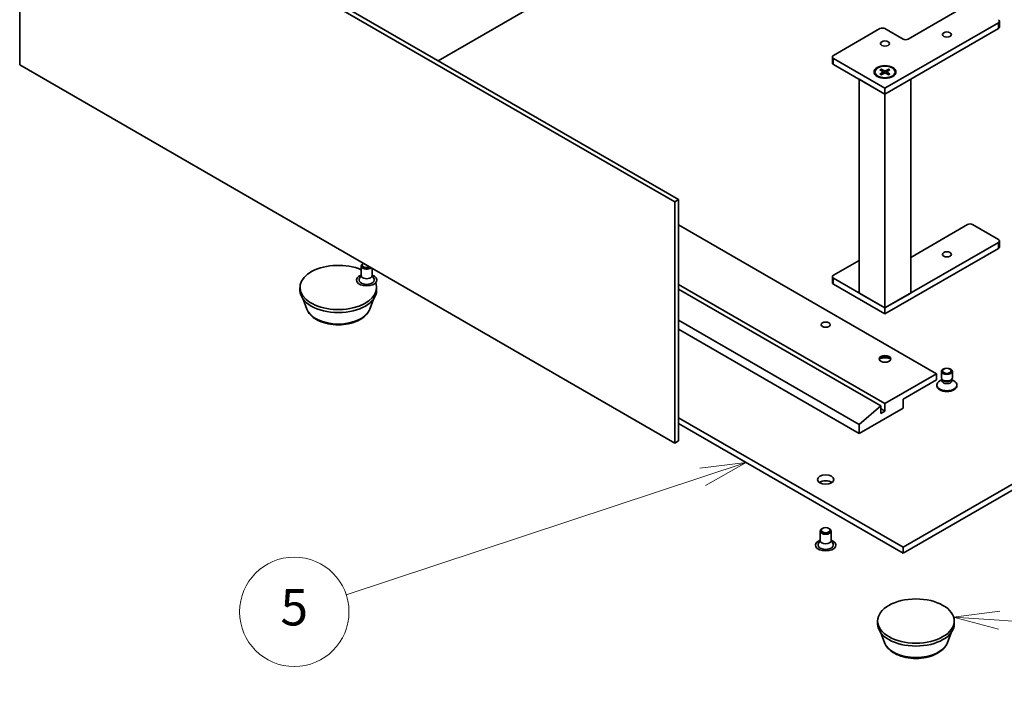
# Model space of a CAD drawing. Units: millimetres. Extents: x 0 to 5534, y 0 to 843.
# Drawn here: x 688 to 850, y 192 to 304 of the extents above; entities that cross this region are included whole.
import ezdxf

# ---------------------------------------------------------------- set-up
doc = ezdxf.new("R2010")
doc.units = ezdxf.units.MM
doc.header["$LTSCALE"] = 3
for name, color, linetype, lineweight in [('Symbol (TK)', 100, 'Continuous', 18), ('Visible (ISO)', 7, 'Continuous', 35), ('Visible Narrow (ISO)', 7, 'Continuous', 25)]:
    doc.layers.add(name, color=color, linetype=linetype, lineweight=lineweight)
doc.styles.add('Note Text (TK2)', font='MS PGothic.ttf')

# ---------------------------------------------------------------- blocks, each defined once
blk = doc.blocks.new('バルーン1')
at = {"layer": 'Symbol (TK)', "color": 100}
for p, q in [((297.426, 76.743), (294.898, 76.412)), ((297.393, 76.244), (294.898, 76.412)), ((294.898, 76.412), (297.359, 75.745)), ((297.393, 76.244), (311.048, 75.326))]:
    blk.add_line(p, q, dxfattribs=at)
at = {"layer": 'Symbol (TK)'}
blk.add_circle((314.03, 75.126), 3, dxfattribs=at)
at = {"layer": 'Symbol (TK)', "color": 7, "insert": (314.03, 75.108), "char_height": 2, "attachment_point": 5, "style": 'Note Text (TK2)'}
blk.add_mtext('7', dxfattribs=at)
blk = doc.blocks.new('バルーン5')
at = {"layer": 'Symbol (TK)', "color": 100}
for p, q in [((283.517, 84.884), (280.987, 84.575)), ((281.143, 84.1), (283.517, 84.884)), ((281.3, 83.625), (283.517, 84.884)), ((281.143, 84.1), (261.581, 77.642))]:
    blk.add_line(p, q, dxfattribs=at)
at = {"layer": 'Symbol (TK)'}
blk.add_circle((258.738, 76.704), 3, dxfattribs=at)
at = {"layer": 'Symbol (TK)', "color": 7, "insert": (258.738, 76.698), "char_height": 2, "attachment_point": 5, "style": 'Note Text (TK2)'}
blk.add_mtext('5', dxfattribs=at)

msp = doc.modelspace()

# ---------------------------------------------------------------- linework, layer by layer
at = {"layer": 'Visible (ISO)'}
for p, q in [((687.5395, 296.0749), (687.5395, 335.7566)), ((687.5395, 335.7566), (795.3025, 273.5396)), ((688.1759, 336.124), (795.9389, 273.907)), ((798.6118, 321.1332), (756.3763, 296.7485)), ((833.7197, 300.3247), (843.4777, 305.9586)), ((848.5689, 303.0192), (829.9013, 292.2414)), ((848.7446, 302.2843), (848.7446, 303.2641)), ((821.416, 297.6303), (829.0528, 302.0394)), ((829.9013, 302.0394), (832.8711, 300.3247)), ((829.9013, 291.2616), (848.5689, 302.0394)), ((821.2403, 296.4056), (821.2403, 297.3854)), ((829.9013, 292.2414), (821.416, 297.1404)), ((795.3025, 233.8578), (687.5395, 296.0749)), ((821.416, 296.1606), (829.9013, 291.2616)), ((828.2513, 294.9097), (828.2513, 294.7889)), ((829.0762, 295.2633), (829.5674, 294.9632)), ((829.0762, 294.5562), (829.5674, 294.8562)), ((829.2889, 295.3861), (829.8086, 295.1025)), ((829.4037, 295.0632), (829.3266, 295.3358)), ((829.604, 294.9145), (829.6354, 294.6224)), ((830.5136, 295.3861), (829.994, 295.1025)), ((830.1985, 294.9145), (830.1672, 294.6224)), ((830.7264, 295.2633), (830.2352, 294.9632)), ((830.7264, 294.5562), (830.2352, 294.8562)), ((830.476, 295.3358), (830.3988, 295.0632)), ((831.5513, 294.9097), (831.5513, 294.7889)), ((829.9013, 291.2616), (825.6586, 293.7111)), ((825.6586, 258.5364), (825.6586, 293.7111)), ((829.2889, 294.4334), (829.8086, 294.717)), ((834.1439, 293.7111), (829.9013, 291.2616)), ((830.5136, 294.4334), (829.994, 294.717)), ((834.1439, 258.5364), (834.1439, 293.7111)), ((829.9013, 291.2616), (829.9013, 292.2414)), ((829.9013, 256.087), (829.9013, 291.2616)), ((795.9389, 273.907), (795.3025, 273.5396)), ((795.9389, 273.907), (795.9389, 234.2253)), ((795.3025, 273.5396), (795.3025, 233.8578)), ((838.3866, 245.2602), (795.9389, 269.7674)), ((834.1439, 264.4152), (843.4777, 269.8041)), ((844.3263, 269.8041), (848.5689, 267.3546)), ((848.5689, 266.8647), (829.9013, 256.087)), ((829.9013, 255.1072), (848.5689, 265.8849)), ((848.7446, 266.1299), (848.7446, 267.1097)), ((743.7242, 261.4268), (743.7242, 262.9912)), ((744.0967, 263.4215), (743.9876, 263.3585)), ((745.5242, 261.4268), (745.5242, 262.5974)), ((821.416, 261.4758), (825.6586, 263.9253)), ((743.7242, 261.5019), (743.4157, 260.8978)), ((745.5242, 261.5019), (745.8328, 260.8978)), ((821.2403, 260.2511), (821.2403, 261.2309)), ((829.9013, 256.087), (821.416, 260.9859)), ((733.6573, 258.9774), (733.6573, 259.4673)), ((746.2573, 258.9774), (746.2573, 259.4673)), ((829.9013, 240.3612), (795.9389, 259.9694)), ((821.416, 260.0061), (829.9013, 255.1072)), ((829.2225, 239.9693), (795.9389, 259.1856)), ((825.6586, 258.5364), (829.9013, 256.087)), ((829.9013, 256.087), (834.1439, 258.5364)), ((734.7853, 255.9135), (734.1776, 257.53)), ((745.1293, 255.9135), (745.7371, 257.53)), ((829.9013, 255.1072), (829.9013, 256.087)), ((825.6586, 236.9319), (795.9389, 254.0906)), ((795.9389, 252.6209), (825.6586, 235.4623)), ((829.9013, 240.3612), (838.3866, 245.2602)), ((838.3866, 245.2602), (838.3866, 244.2804)), ((839.1836, 244.6005), (839.1836, 245.6766)), ((840.9836, 244.6005), (840.9836, 245.6766)), ((838.3866, 244.2804), (832.8711, 241.0961)), ((838.4336, 243.3023), (838.4336, 243.4231)), ((839.2756, 244.3038), (838.9169, 244.0967)), ((839.3278, 244.2853), (839.2417, 244.4168)), ((839.2756, 244.1106), (839.2756, 244.365)), ((840.8394, 244.2853), (840.9255, 244.4168)), ((840.8916, 244.1106), (840.8916, 244.365)), ((840.8916, 244.3038), (841.2503, 244.0967)), ((841.7336, 243.3023), (841.7336, 243.4231)), ((825.6586, 236.9319), (829.2225, 239.9693)), ((829.2225, 239.9693), (829.2225, 238.7446)), ((829.9013, 239.1365), (829.9013, 240.3612)), ((832.8711, 241.0961), (832.8711, 239.6264)), ((832.8711, 239.6264), (825.6586, 235.4623)), ((829.9013, 239.1365), (829.2225, 239.5284)), ((829.2225, 238.7446), (829.9013, 239.1365)), ((832.8711, 216.7237), (872.1156, 239.3814)), ((832.8711, 215.7439), (872.1156, 238.4016)), ((795.9389, 238.0465), (832.8711, 216.7237)), ((795.9389, 237.0667), (832.8711, 215.7439)), ((825.6586, 235.4623), (825.6586, 236.9319)), ((795.9389, 234.2253), (795.3025, 233.8578)), ((819.2432, 217.8259), (819.2432, 219.3903)), ((819.6368, 219.8328), (819.5066, 219.7576)), ((820.6496, 219.8328), (820.7798, 219.7576)), ((821.0432, 217.8259), (821.0432, 219.3903)), ((819.2432, 217.9009), (818.9347, 217.2968)), ((821.0432, 217.9009), (821.3518, 217.2968)), ((832.8711, 216.7237), (832.8711, 215.7439)), ((828.6925, 204.1088), (828.6925, 204.5987)), ((841.2925, 204.1088), (841.2925, 204.5987)), ((829.8205, 201.0449), (829.2127, 202.6614)), ((840.1644, 201.0449), (840.7722, 202.6614))]:
    msp.add_line(p, q, dxfattribs=at)
for centre, major_axis, start_param, end_param in [((848.1446, 303.2641), (0.6, 0), 5.49778714, 7.06858347), ((829.477, 301.7944), (0.6, 0), 0.78539816, 2.35619449), ((848.1446, 302.2843), (0.6, 0), 5.49778714, 6.28318531), ((833.2954, 300.5697), (0.6, 0), 3.92699082, 5.49778714), ((821.8403, 297.3854), (-0.6, 0), 5.49778714, 7.06858347), ((821.8403, 296.4056), (-0.6, 0), 0, 0.78539816), ((829.4694, 294.9097), (0.1349, 0), 5.52592236, 7.04044825), ((829.9013, 295.1591), (0.1349, 0), 3.95512603, 5.46965193), ((830.3332, 294.9097), (-0.1349, 0), 5.52592236, 7.04044825), ((829.9013, 294.7889), (-1.65, 0), 0, 0.74091803), ((829.9013, 294.6603), (-0.1349, 0), 3.95512603, 5.46965193), ((829.9013, 294.7889), (1.65, 0), 5.54226728, 6.28318531), ((843.902, 269.5592), (0.6, 0), 0.78539816, 2.35619449), ((848.1446, 267.1097), (0.6, 0), 5.49778714, 7.06858347), ((848.1446, 266.1299), (0.6, 0), 5.49778714, 6.28318531), ((739.9573, 259.4673), (-6.3, 0), 4.07148361, 9.63948124), ((744.6242, 262.9912), (-0.9, 0), 5.49811301, 8.81144424), ((744.6242, 263.1415), (-0.716, 0), 5.5397009, 8.59746604), ((744.6242, 260.692), (-1.68, 0), 5.27774241, 10.43022086), ((744.6242, 260.692), (-1.26, 0), 5.99642875, 9.71153451), ((744.6242, 261.4268), (-0.9, 0), 0, 3.14159267), ((821.8403, 261.2309), (-0.6, 0), 5.49778714, 7.06858347), ((821.8403, 260.2511), (-0.6, 0), 0, 0.78539816), ((739.9573, 258.9774), (-6.3, 0), 0, 3.14159265), ((829.9013, 247.5627), (-0.96, 0), 3.27456671, 6.15021126), ((829.9013, 246.7299), (-1.98, 0), 4.23727447, 5.18750349), ((840.0836, 243.4231), (-1.65, 0), 5.49778714, 10.21017612), ((840.0836, 243.3023), (-1.65, 0), 0, 3.14159265), ((840.0836, 244.6005), (-0.9, 0), 0, 3.14159265), ((840.0836, 244.1106), (-0.808, 0), 0, 3.14159265), ((840.0836, 244.4502), (-0.808, 0), 0.36136712, 2.78022553), ((820.1432, 226.889), (-1.35, 0), 3.82126647, 5.60351149), ((820.1432, 219.3903), (-0.9, 0), 5.49811301, 10.20985026), ((820.1432, 217.0911), (-1.68, 0), 5.27774241, 10.43022086), ((820.1432, 217.0911), (-1.26, 0), 5.99642875, 9.71153451), ((820.1432, 217.8259), (-0.9, 0), 0, 3.14159265), ((834.9925, 204.1088), (-6.3, 0), 0, 3.14159265)]:
    msp.add_ellipse(centre, major_axis=major_axis, ratio=0.57735027, start_param=start_param, end_param=end_param, dxfattribs=at)
for centre, major_axis in [((840.0836, 301.0596), (0.7377, 0)), ((829.9013, 299.5899), (0.7377, 0)), ((829.9013, 294.9114), (1.8, 0)), ((829.9013, 294.9097), (1.65, 0)), ((840.0836, 264.9051), (0.7377, 0)), ((820.1432, 253.3435), (-0.7377, 0)), ((829.9013, 247.7097), (-0.96, 0)), ((840.0836, 245.6766), (0.9, 0)), ((840.0836, 245.7518), (0.716, 0)), ((820.1432, 227.8688), (-1.35, 0)), ((820.1432, 219.5406), (-0.716, 0)), ((834.9925, 204.5987), (-6.3, 0))]:
    msp.add_ellipse(centre, major_axis=major_axis, ratio=0.57735027, dxfattribs=at)
for points, knots in [([(829.2889, 295.3861), (829.2945, 295.3831), (829.3009, 295.378), (829.3107, 295.3675), (829.3158, 295.3603), (829.3222, 295.3483), (829.3249, 295.3418), (829.3266, 295.3358)], [0.0151653677, 0.0151653677, 0.0151653677, 0.0151653677, 0.0189753085, 0.0189753085, 0.0227334537, 0.0227334537, 0.0257677238, 0.0257677238, 0.0257677238, 0.0257677238]), ([(830.476, 295.3358), (830.4777, 295.3418), (830.4804, 295.3483), (830.4867, 295.3603), (830.4919, 295.3675), (830.5017, 295.378), (830.5081, 295.3831), (830.5136, 295.3861)], [0.0346183544, 0.0346183544, 0.0346183544, 0.0346183544, 0.0376526245, 0.0376526245, 0.0414107697, 0.0414107697, 0.0452207105, 0.0452207105, 0.0452207105, 0.0452207105]), ([(829.0762, 294.5562), (829.0814, 294.5594), (829.0877, 294.5616), (829.0977, 294.5626), (829.1031, 294.5615), (829.108, 294.5587), (829.1089, 294.558), (829.1098, 294.5573)], [0.01516536768, 0.01516536768, 0.01516536768, 0.01516536768, 0.0189753085, 0.0189753085, 0.02273345371, 0.02273345371, 0.02358385065, 0.02358385065, 0.02358385065, 0.02358385065]), ([(829.3058, 294.4426), (829.2938, 294.4478), (829.282, 294.4533), (829.2552, 294.4661), (829.2404, 294.4737), (829.2117, 294.4893), (829.1978, 294.4973), (829.1709, 294.5138), (829.158, 294.5223), (829.1331, 294.5395), (829.1212, 294.5484), (829.1098, 294.5574)], [3.003577707, 3.003577707, 3.003577707, 3.003577707, 3.050073634, 3.050073634, 3.111290676, 3.111290676, 3.172507717, 3.172507717, 3.233724759, 3.233724759, 3.2949418, 3.2949418, 3.2949418, 3.2949418]), ([(830.6928, 294.5574), (830.6814, 294.5484), (830.6694, 294.5395), (830.6446, 294.5223), (830.6316, 294.5138), (830.6048, 294.4973), (830.5909, 294.4893), (830.5622, 294.4737), (830.5474, 294.4661), (830.5206, 294.4533), (830.5088, 294.4478), (830.4967, 294.4426)], [1.41744718, 1.41744718, 1.41744718, 1.41744718, 1.478664222, 1.478664222, 1.539881263, 1.539881263, 1.601098305, 1.601098305, 1.662315346, 1.662315346, 1.708811273, 1.708811273, 1.708811273, 1.708811273]), ([(830.6928, 294.5573), (830.6937, 294.558), (830.6946, 294.5587), (830.6994, 294.5615), (830.7049, 294.5626), (830.7149, 294.5616), (830.7211, 294.5594), (830.7264, 294.5562)], [0.03680222753, 0.03680222753, 0.03680222753, 0.03680222753, 0.03765262447, 0.03765262447, 0.04141076968, 0.04141076968, 0.04522071051, 0.04522071051, 0.04522071051, 0.04522071051]), ([(734.7853, 255.9135), (734.9128, 255.5744), (735.1108, 255.2652), (735.6485, 254.6671), (736.0084, 254.3916), (736.8582, 253.9109), (737.3587, 253.7149), (738.4238, 253.4347), (738.9884, 253.3508), (740.1253, 253.2979), (740.6971, 253.3279), (741.8026, 253.5), (742.3359, 253.6421), (743.3196, 254.0376), (743.7694, 254.2918), (744.5177, 254.9054), (744.8228, 255.2629), (745.0642, 255.7527), (745.0988, 255.8323), (745.1293, 255.9135)], [5.14390935, 5.14390935, 5.14390935, 5.14390935, 5.40890105, 5.40890105, 5.72574327, 5.72574327, 6.07351186, 6.07351186, 6.42052682, 6.42052682, 6.76425595, 6.76425595, 7.10925926, 7.10925926, 7.45828306, 7.45828306, 7.79455292, 7.79455292, 7.85798974, 7.85798974, 7.85798974, 7.85798974]), ([(829.8205, 201.0449), (829.948, 200.7059), (830.146, 200.3966), (830.6837, 199.7985), (831.0435, 199.5231), (831.8933, 199.0423), (832.3938, 198.8463), (833.459, 198.5662), (834.0236, 198.4822), (835.1604, 198.4293), (835.7322, 198.4594), (836.8377, 198.6314), (837.3711, 198.7736), (838.3547, 199.1691), (838.8046, 199.4232), (839.5528, 200.0368), (839.8579, 200.3943), (840.0993, 200.8842), (840.1339, 200.9637), (840.1644, 201.0449)], [4.01703972, 4.01703972, 4.01703972, 4.01703972, 4.28203142, 4.28203142, 4.59887365, 4.59887365, 4.94664223, 4.94664223, 5.2936572, 5.2936572, 5.63738633, 5.63738633, 5.98238964, 5.98238964, 6.33141343, 6.33141343, 6.6676833, 6.6676833, 6.73112011, 6.73112011, 6.73112011, 6.73112011])]:
    msp.add_open_spline(points, degree=3, knots=knots, dxfattribs=at)
at = {"layer": 'Visible Narrow (ISO)'}
for p, q in [((848.5689, 302.0394), (848.5689, 303.0192)), ((821.416, 296.1606), (821.416, 297.1404)), ((829.5674, 294.8562), (829.5868, 294.5959)), ((829.8086, 295.1025), (829.7804, 294.7015)), ((829.994, 295.1025), (830.0222, 294.7015)), ((830.2352, 294.8562), (830.2157, 294.5959)), ((848.5689, 265.8849), (848.5689, 266.8647)), ((821.416, 260.0061), (821.416, 260.9859))]:
    msp.add_line(p, q, dxfattribs=at)
for centre, major_axis, start_param, end_param in [((829.9013, 294.9097), (-1.0275, 0), 5.35085712, 5.64471717), ((829.9013, 294.8823), (0.9733, 0), 2.20246792, 2.4790111), ((829.9013, 294.8823), (0.9733, 0), 0.66258156, 0.93912473), ((829.9013, 294.9097), (-1.0275, 0), 3.78006079, 4.07392084), ((829.9013, 294.9097), (1.0275, 0), 3.78006079, 4.07392084), ((829.9013, 294.9097), (1.0275, 0), 5.35085712, 5.64471717), ((739.9573, 256.5617), (5.2924, 0), 3.35534879, 6.06942917), ((834.9925, 201.6931), (5.2924, 0), 3.35534879, 6.06942917)]:
    msp.add_ellipse(centre, major_axis=major_axis, ratio=0.57735027, start_param=start_param, end_param=end_param, dxfattribs=at)

# ---------------------------------------------------------------- block references
at = {"layer": 'Symbol (TK)', "xscale": 3, "yscale": 3, "zscale": 3}
for name in ['バルーン5', 'バルーン1']:
    msp.add_blockref(name, (-43.5, -24), dxfattribs=at)

doc.saveas('drawing.dxf')
